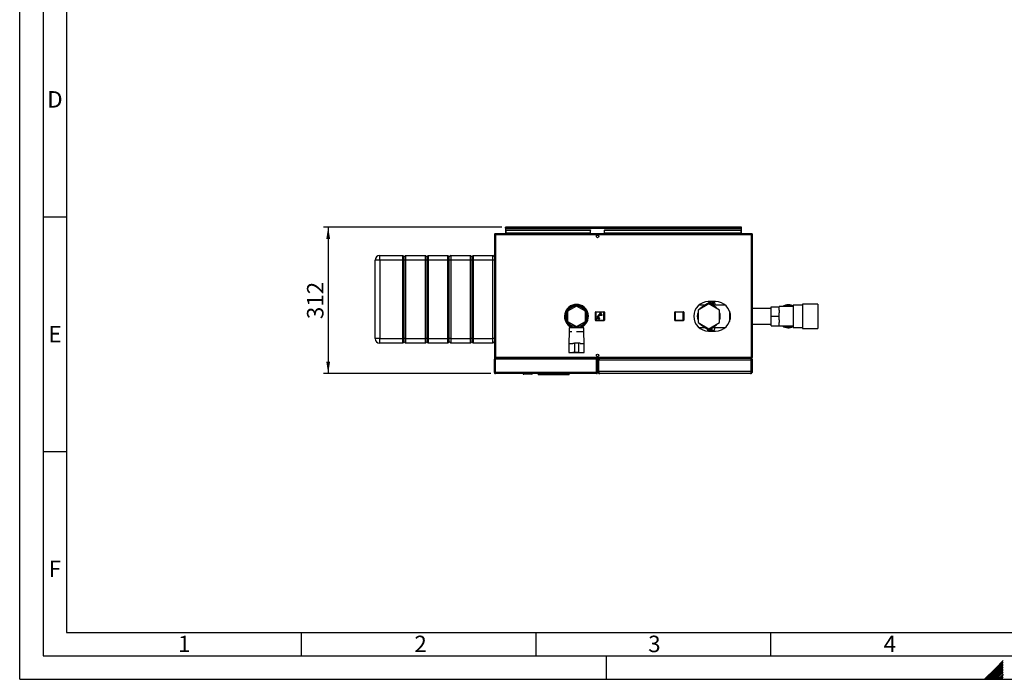
# Model space of a CAD drawing. Units: millimetres. Extents: x 0 to 420, y 0 to 297.
# Drawn here: x 0 to 210, y 0 to 141 of the extents above; entities that cross this region are included whole.
import ezdxf

# ---------------------------------------------------------------- set-up
doc = ezdxf.new("R2010")
doc.units = ezdxf.units.MM
for name, color, linetype in [('1', 7, 'Continuous'), ('61', 7, 'Continuous'), ('62', 7, 'Continuous')]:
    doc.layers.add(name, color=color, linetype=linetype)
doc.styles.add('SLDTEXTSTYLE0', font='TXT', dxfattribs={"width": 0.75})
doc.styles.add('SLDTEXTSTYLE1', font='TXT', dxfattribs={"width": 0.605})
doc.dimstyles.new('SLDDIMSTYLE1', dxfattribs={"dimtxt": 3.5, "dimasz": 2.5, "dimexe": 0, "dimexo": 0.0625, "dimgap": 0.875, "dimtad": 1, "dimdec": 1, "dimlfac": 10, "dimrnd": 1e-09, "dimzin": 12, "dimdsep": 46, "dimtxsty": 'SLDTEXTSTYLE1', "dimsah": 1, "dimcen": 0.09, "dimadec": 0, "dimazin": 3, "dimtfac": 1, "dimtdec": 1, "dimtofl": 0, "dimtmove": 0, "dimatfit": 3, "dimfxl": 1, "dimfrac": 2, "dimtolj": 1, "dimtzin": 12, "dimarcsym": 0})

# ---------------------------------------------------------------- blocks, each defined once
blk = doc.blocks.new('_D_2')
at = {"layer": '1'}
for p, q in [((102.71, 96.33), (64.73, 96.33)), ((65.73, 96.33), (65.73, 65.13)), ((100.36, 65.13), (64.73, 65.13))]:
    blk.add_line(p, q, dxfattribs=at)
for points in [[(65.73, 96.33), (65.33, 93.83), (66.13, 93.83)], [(65.73, 65.13), (66.13, 67.63), (65.33, 67.63)]]:
    blk.add_solid(points, dxfattribs=at)
at = {"layer": '1', "insert": (61.22, 76.72), "char_height": 3.5, "attachment_point": 1, "rotation": 90, "style": 'SLDTEXTSTYLE1'}
blk.add_mtext('312', dxfattribs=at)

msp = doc.modelspace()

# ---------------------------------------------------------------- linework, layer by layer
at = {"color": 7, "linetype": 'Continuous', "lineweight": 30}
for p, q in [((101.131, 94.697), (101.131, 68.657)), ((101.361, 94.697), (101.131, 94.697)), ((101.361, 94.927), (101.361, 94.777)), ((101.432, 94.927), (101.361, 94.927)), ((101.378, 94.777), (101.361, 94.777)), ((101.361, 94.697), (101.361, 68.657)), ((155.901, 94.697), (101.361, 94.697)), ((155.831, 94.927), (101.432, 94.927)), ((103.481, 96.177), (103.481, 96.327)), ((103.711, 96.327), (103.481, 96.327)), ((103.481, 96.177), (103.496, 96.177)), ((103.481, 96.177), (103.481, 96.097)), ((103.481, 96.097), (103.481, 94.927)), ((103.481, 96.097), (153.781, 96.097)), ((103.631, 95.75), (121.631, 95.75)), ((103.631, 95.75), (103.631, 95.644)), ((103.631, 95.644), (121.631, 95.644)), ((103.631, 95.064), (103.631, 95.644)), ((121.631, 95.064), (103.631, 95.064)), ((103.631, 95.064), (103.631, 94.927)), ((153.551, 96.327), (103.711, 96.327)), ((121.631, 95.75), (121.631, 95.644)), ((121.631, 95.064), (121.631, 95.644)), ((121.631, 95.064), (121.631, 94.927)), ((124.631, 95.75), (124.631, 95.644)), ((124.631, 95.75), (153.631, 95.75)), ((124.631, 95.644), (153.631, 95.644)), ((124.631, 95.064), (124.631, 95.644)), ((153.631, 95.064), (124.631, 95.064)), ((124.631, 95.064), (124.631, 94.927)), ((153.781, 96.327), (153.551, 96.327)), ((153.631, 95.75), (153.631, 95.644)), ((153.631, 95.644), (153.631, 95.064)), ((153.631, 94.927), (153.631, 95.064)), ((153.767, 96.177), (153.781, 96.177)), ((153.781, 96.177), (153.781, 96.327)), ((153.781, 96.097), (153.781, 96.177)), ((153.781, 94.927), (153.781, 96.097)), ((155.901, 94.927), (155.831, 94.927)), ((155.901, 94.777), (155.885, 94.777)), ((155.901, 94.927), (155.901, 94.777)), ((155.901, 68.657), (155.901, 94.697)), ((156.131, 94.697), (155.901, 94.697)), ((156.131, 68.657), (156.131, 94.697)), ((76.731, 89.277), (76.731, 90.277)), ((76.731, 90.277), (81.631, 90.277)), ((81.631, 89.277), (81.631, 90.277)), ((81.931, 89.977), (81.631, 90.277)), ((82.231, 90.277), (81.931, 89.977)), ((82.231, 90.277), (82.231, 89.277)), ((82.231, 90.277), (86.431, 90.277)), ((86.431, 89.277), (86.431, 90.277)), ((86.731, 89.977), (86.431, 90.277)), ((87.031, 90.277), (86.731, 89.977)), ((87.031, 90.277), (87.031, 89.277)), ((87.031, 90.277), (91.231, 90.277)), ((91.231, 89.277), (91.231, 90.277)), ((91.531, 89.977), (91.231, 90.277)), ((91.831, 90.277), (91.531, 89.977)), ((91.831, 90.277), (91.831, 89.277)), ((91.831, 90.277), (96.031, 90.277)), ((96.031, 89.277), (96.031, 90.277)), ((96.331, 89.977), (96.031, 90.277)), ((96.631, 90.277), (96.331, 89.977)), ((96.631, 90.277), (96.631, 89.277)), ((96.631, 90.277), (100.831, 90.277)), ((100.831, 89.277), (100.831, 90.277)), ((101.131, 89.977), (100.831, 90.277)), ((76.731, 89.277), (75.731, 89.277)), ((75.731, 72.577), (75.731, 89.277)), ((81.631, 89.277), (76.731, 89.277)), ((76.731, 89.277), (76.731, 72.577)), ((81.931, 89.277), (81.631, 89.277)), ((81.631, 72.577), (81.631, 89.277)), ((81.931, 89.277), (81.931, 89.977)), ((82.231, 89.277), (81.931, 89.277)), ((81.931, 72.577), (81.931, 89.277)), ((86.431, 89.277), (82.231, 89.277)), ((82.231, 89.277), (82.231, 72.577)), ((86.731, 89.277), (86.431, 89.277)), ((86.431, 72.577), (86.431, 89.277)), ((86.731, 89.977), (86.731, 89.277)), ((86.731, 89.277), (86.731, 72.577)), ((87.031, 89.277), (86.731, 89.277)), ((91.231, 89.277), (87.031, 89.277)), ((87.031, 89.277), (87.031, 72.577)), ((91.531, 89.277), (91.231, 89.277)), ((91.231, 72.577), (91.231, 89.277)), ((91.531, 89.277), (91.531, 89.977)), ((91.831, 89.277), (91.531, 89.277)), ((91.531, 72.577), (91.531, 89.277)), ((96.031, 89.277), (91.831, 89.277)), ((91.831, 89.277), (91.831, 72.577)), ((96.331, 89.277), (96.031, 89.277)), ((96.031, 72.577), (96.031, 89.277)), ((96.331, 89.977), (96.331, 89.277)), ((96.331, 89.277), (96.331, 72.577)), ((96.631, 89.277), (96.331, 89.277)), ((100.831, 89.277), (96.631, 89.277)), ((96.631, 89.277), (96.631, 72.577)), ((101.131, 89.277), (100.831, 89.277)), ((100.831, 72.577), (100.831, 89.277)), ((117.879, 79.537), (117.872, 79.746)), ((118.052, 79.809), (118.058, 79.606)), ((119.262, 79.784), (119.268, 79.622)), ((119.302, 79.771), (119.308, 79.604)), ((146.831, 79.983), (144.531, 78.655)), ((144.869, 79.761), (144.868, 79.677)), ((144.892, 79.843), (144.869, 79.761)), ((144.869, 79.761), (144.87, 79.824)), ((144.869, 79.761), (144.872, 79.677)), ((145.872, 79.677), (146.756, 80.188)), ((148.281, 80.477), (146.781, 80.477)), ((149.131, 78.655), (146.831, 79.983)), ((146.906, 80.188), (147.791, 79.677)), ((147.632, 79.783), (147.643, 80.477)), ((147.649, 79.759), (147.632, 79.783)), ((147.793, 80.477), (147.78, 79.683)), ((147.879, 79.677), (147.869, 79.76)), ((170.081, 79.927), (166.781, 79.927)), ((166.781, 79.927), (166.781, 74.727)), ((170.081, 79.927), (170.081, 74.727)), ((118.631, 79.521), (116.731, 78.424)), ((116.731, 78.424), (116.731, 76.23)), ((117.163, 79.162), (116.861, 79.162)), ((117.597, 79.437), (117.2, 79.437)), ((120.531, 78.424), (118.631, 79.521)), ((119.268, 79.622), (119.186, 79.597)), ((119.236, 79.582), (119.315, 79.605)), ((120.063, 79.437), (119.666, 79.437)), ((120.402, 79.162), (120.1, 79.162)), ((120.531, 76.23), (120.531, 78.424)), ((122.781, 78.177), (122.681, 78.177)), ((122.681, 76.477), (122.681, 78.177)), ((122.781, 78.177), (122.781, 78.277)), ((122.781, 78.277), (124.481, 78.277)), ((122.781, 78.177), (122.781, 76.477)), ((124.481, 78.177), (122.781, 78.177)), ((123.701, 77.647), (123.426, 77.647)), ((123.526, 77.927), (123.526, 77.827)), ((123.976, 77.927), (123.526, 77.927)), ((123.526, 77.827), (123.701, 77.827)), ((123.701, 77.827), (123.701, 77.647)), ((123.801, 77.647), (123.801, 77.827)), ((123.801, 77.827), (123.976, 77.827)), ((124.076, 77.647), (123.801, 77.647)), ((123.976, 77.827), (123.976, 77.927)), ((124.076, 77.547), (124.076, 77.647)), ((124.481, 78.177), (124.481, 78.277)), ((124.481, 76.477), (124.481, 78.177)), ((124.481, 78.177), (124.581, 78.177)), ((124.581, 78.177), (124.581, 76.477)), ((139.586, 78.177), (139.686, 78.177)), ((139.586, 76.477), (139.586, 78.177)), ((139.686, 78.277), (141.386, 78.277)), ((139.686, 78.277), (139.686, 78.177)), ((141.386, 78.177), (139.686, 78.177)), ((139.686, 78.177), (139.686, 76.477)), ((141.386, 78.177), (141.386, 78.277)), ((141.386, 78.177), (141.486, 78.177)), ((141.386, 76.477), (141.386, 78.177)), ((141.486, 78.177), (141.486, 76.477)), ((144.531, 78.655), (144.531, 75.999)), ((146.139, 79.677), (144.684, 79.677)), ((150.379, 79.677), (147.524, 79.677)), ((149.131, 75.999), (149.131, 78.655)), ((151.231, 78.432), (151.231, 76.223)), ((151.373, 77.932), (151.373, 76.723)), ((151.381, 76.768), (151.381, 77.886)), ((160.131, 79.012), (156.131, 79.012)), ((160.131, 79.362), (161.831, 79.362)), ((160.131, 77.327), (160.131, 79.362)), ((164.831, 79.387), (161.831, 79.387)), ((161.831, 79.387), (161.831, 79.362)), ((161.831, 78.622), (161.831, 79.362)), ((161.831, 78.622), (161.831, 78.068)), ((161.831, 77.327), (161.831, 78.068)), ((166.781, 79.692), (164.831, 79.692)), ((164.831, 79.692), (164.831, 74.962)), ((116.731, 76.23), (118.631, 75.133)), ((118.631, 75.133), (120.531, 76.23)), ((122.681, 76.477), (122.781, 76.477)), ((122.781, 76.477), (124.481, 76.477)), ((122.781, 76.377), (122.781, 76.477)), ((124.481, 76.377), (122.781, 76.377)), ((123.07, 77.092), (122.971, 76.788)), ((122.971, 76.788), (123.048, 76.763)), ((123.048, 76.763), (123.146, 77.067)), ((123.146, 77.067), (123.07, 77.092)), ((123.226, 77.317), (123.076, 77.317)), ((123.076, 77.317), (123.076, 77.247)), ((123.076, 77.247), (123.476, 77.247)), ((123.226, 77.447), (123.226, 77.317)), ((123.236, 77.067), (123.236, 76.747)), ((123.316, 77.067), (123.236, 77.067)), ((123.236, 76.747), (123.316, 76.747)), ((123.316, 76.747), (123.316, 77.067)), ((123.326, 77.317), (123.326, 77.447)), ((123.476, 77.317), (123.326, 77.317)), ((123.483, 77.092), (123.406, 77.067)), ((123.406, 77.067), (123.505, 76.763)), ((123.426, 77.547), (124.076, 77.547)), ((123.476, 77.247), (123.476, 77.317)), ((123.581, 76.788), (123.483, 77.092)), ((123.505, 76.763), (123.581, 76.788)), ((124.581, 76.477), (124.481, 76.477)), ((124.481, 76.377), (124.481, 76.477)), ((139.586, 76.477), (139.686, 76.477)), ((139.686, 76.477), (141.386, 76.477)), ((139.686, 76.377), (139.686, 76.477)), ((141.386, 76.377), (139.686, 76.377)), ((141.386, 76.477), (141.486, 76.477)), ((141.386, 76.477), (141.386, 76.377)), ((144.531, 75.999), (146.831, 74.671)), ((146.831, 74.671), (149.131, 75.999)), ((156.131, 75.642), (160.131, 75.642)), ((160.131, 77.327), (161.831, 77.327)), ((160.131, 75.292), (160.131, 77.327)), ((161.831, 76.587), (161.831, 77.327)), ((161.831, 76.587), (161.831, 76.033)), ((161.831, 75.292), (161.831, 76.033)), ((116.861, 75.492), (117.163, 75.492)), ((117.081, 74.027), (116.981, 71.527)), ((117.081, 74.877), (117.081, 74.027)), ((118.631, 74.877), (117.081, 74.877)), ((117.631, 74.027), (117.081, 74.027)), ((117.2, 75.217), (117.597, 75.217)), ((117.631, 75.368), (117.631, 74.877)), ((118.481, 74.924), (118.481, 75.22)), ((118.481, 74.924), (118.781, 74.924)), ((120.181, 74.877), (118.631, 74.877)), ((120.181, 74.027), (118.631, 74.027)), ((118.781, 74.924), (118.781, 75.22)), ((119.631, 74.877), (119.631, 75.368)), ((119.666, 75.217), (120.063, 75.217)), ((120.1, 75.492), (120.402, 75.492)), ((120.181, 74.027), (120.181, 74.877)), ((120.281, 71.527), (120.181, 74.027)), ((144.684, 74.977), (146.139, 74.977)), ((144.834, 74.896), (144.836, 74.977)), ((144.834, 74.896), (144.84, 74.977)), ((146.756, 74.467), (145.872, 74.977)), ((146.781, 74.177), (148.281, 74.177)), ((146.848, 74.447), (146.844, 74.177)), ((147.791, 74.977), (146.906, 74.467)), ((146.998, 74.465), (146.994, 74.177)), ((147.524, 74.977), (150.379, 74.977)), ((160.131, 75.292), (161.831, 75.292)), ((161.831, 75.292), (161.831, 75.267)), ((161.831, 75.267), (164.831, 75.267)), ((164.831, 74.962), (166.781, 74.962)), ((166.781, 74.727), (170.081, 74.727)), ((76.731, 72.577), (75.731, 72.577)), ((76.731, 72.577), (81.631, 72.577)), ((76.731, 71.577), (76.731, 72.577)), ((81.631, 71.577), (76.731, 71.577)), ((81.931, 72.577), (81.631, 72.577)), ((81.631, 71.577), (81.631, 72.577)), ((81.931, 71.877), (81.631, 71.577)), ((82.231, 72.577), (81.931, 72.577)), ((81.931, 71.877), (81.931, 72.577)), ((82.231, 71.577), (81.931, 71.877)), ((82.231, 72.577), (86.431, 72.577)), ((82.231, 72.577), (82.231, 71.577)), ((86.431, 71.577), (82.231, 71.577)), ((86.731, 72.577), (86.431, 72.577)), ((86.431, 71.577), (86.431, 72.577)), ((86.731, 71.877), (86.431, 71.577)), ((86.731, 72.577), (86.731, 71.877)), ((87.031, 72.577), (86.731, 72.577)), ((87.031, 71.577), (86.731, 71.877)), ((87.031, 72.577), (91.231, 72.577)), ((87.031, 72.577), (87.031, 71.577)), ((91.231, 71.577), (87.031, 71.577)), ((91.531, 72.577), (91.231, 72.577)), ((91.231, 71.577), (91.231, 72.577)), ((91.531, 71.877), (91.231, 71.577)), ((91.831, 72.577), (91.531, 72.577)), ((91.531, 71.877), (91.531, 72.577)), ((91.831, 71.577), (91.531, 71.877)), ((91.831, 72.577), (96.031, 72.577)), ((91.831, 72.577), (91.831, 71.577)), ((96.031, 71.577), (91.831, 71.577)), ((96.331, 72.577), (96.031, 72.577)), ((96.031, 71.577), (96.031, 72.577)), ((96.331, 71.877), (96.031, 71.577)), ((96.331, 72.577), (96.331, 71.877)), ((96.631, 72.577), (96.331, 72.577)), ((96.631, 71.577), (96.331, 71.877)), ((96.631, 72.577), (100.831, 72.577)), ((96.631, 72.577), (96.631, 71.577)), ((100.831, 71.577), (96.631, 71.577)), ((101.131, 72.577), (100.831, 72.577)), ((100.831, 71.577), (100.831, 72.577)), ((101.131, 71.877), (100.831, 71.577)), ((116.981, 71.527), (116.981, 69.627)), ((116.981, 71.527), (117.831, 71.527)), ((117.838, 71.627), (118.231, 71.627)), ((118.231, 71.627), (118.231, 69.627)), ((119.031, 71.627), (118.231, 71.627)), ((119.031, 71.627), (119.031, 69.627)), ((119.425, 71.627), (119.031, 71.627)), ((119.431, 71.527), (120.281, 71.527)), ((120.281, 69.627), (120.281, 71.527)), ((116.981, 69.627), (117.831, 69.627)), ((117.231, 69.627), (117.231, 69.607)), ((117.231, 69.607), (118.631, 69.607)), ((118.231, 69.627), (117.839, 69.627)), ((119.031, 69.627), (118.231, 69.627)), ((118.631, 69.607), (120.031, 69.607)), ((119.031, 69.627), (119.424, 69.627)), ((119.431, 69.627), (120.281, 69.627)), ((120.031, 69.607), (120.031, 69.627)), ((101.131, 68.657), (101.361, 68.657)), ((101.281, 68.197), (101.131, 68.197)), ((101.131, 65.357), (101.131, 68.197)), ((101.281, 65.357), (101.281, 68.197)), ((101.352, 65.357), (101.352, 68.197)), ((122.911, 68.197), (101.352, 68.197)), ((101.361, 68.657), (155.901, 68.657)), ((101.361, 68.427), (101.361, 68.577)), ((101.361, 68.577), (101.378, 68.577)), ((101.361, 68.277), (101.361, 68.427)), ((101.361, 68.427), (101.406, 68.427)), ((122.857, 68.427), (101.406, 68.427)), ((101.432, 68.427), (155.831, 68.427)), ((122.901, 68.277), (122.901, 68.427)), ((122.911, 65.357), (122.911, 68.197)), ((122.981, 68.197), (123.131, 68.197)), ((122.981, 65.357), (122.981, 68.197)), ((123.131, 65.357), (123.131, 68.197)), ((123.331, 67.977), (123.131, 67.977)), ((123.331, 65.577), (123.331, 67.977)), ((155.861, 67.977), (123.402, 67.977)), ((123.402, 65.577), (123.402, 67.977)), ((123.581, 68.427), (123.581, 68.38)), ((155.681, 68.427), (155.681, 68.379)), ((155.831, 68.427), (155.901, 68.427)), ((155.861, 65.577), (155.861, 67.977)), ((155.885, 68.577), (155.901, 68.577)), ((155.901, 68.657), (156.131, 68.657)), ((155.901, 68.427), (155.901, 68.577)), ((155.931, 67.977), (156.131, 67.977)), ((155.931, 65.577), (155.931, 67.977)), ((156.131, 65.577), (156.131, 67.977)), ((101.131, 65.357), (101.281, 65.357)), ((122.911, 65.357), (101.352, 65.357)), ((122.901, 65.127), (101.361, 65.127)), ((107.276, 65.077), (107.276, 65.127)), ((107.276, 65.077), (107.286, 65.077)), ((107.286, 65.077), (107.286, 65.127)), ((107.286, 65.077), (107.386, 65.077)), ((107.386, 65.077), (107.386, 65.127)), ((107.386, 64.977), (107.386, 65.077)), ((107.386, 65.077), (109.086, 65.077)), ((109.086, 65.077), (109.086, 65.127)), ((109.086, 64.977), (109.086, 65.077)), ((109.086, 65.077), (109.186, 65.077)), ((109.186, 65.077), (109.186, 65.127)), ((110.471, 65.127), (110.471, 64.847)), ((110.763, 65.127), (110.763, 64.847)), ((110.946, 65.127), (110.946, 64.847)), ((116.597, 65.127), (116.597, 64.847)), ((116.779, 65.127), (116.779, 64.847)), ((117.071, 64.847), (117.071, 65.127)), ((123.131, 65.357), (122.981, 65.357)), ((123.131, 65.577), (123.331, 65.577)), ((155.861, 65.577), (123.402, 65.577)), ((155.681, 65.127), (123.581, 65.127)), ((156.131, 65.577), (155.931, 65.577)), ((107.376, 64.977), (107.376, 64.978)), ((107.386, 64.977), (107.376, 64.977)), ((109.086, 64.977), (107.386, 64.977)), ((110.763, 64.847), (110.471, 64.847)), ((110.946, 64.847), (110.763, 64.847)), ((116.597, 64.847), (110.946, 64.847)), ((113.596, 64.846), (113.596, 64.847)), ((116.396, 64.846), (113.596, 64.846)), ((116.396, 64.846), (116.396, 64.847)), ((116.779, 64.847), (116.597, 64.847)), ((117.071, 64.847), (116.779, 64.847))]:
    msp.add_line(p, q, dxfattribs=at)
at = {"color": 7, "linetype": 'Continuous', "lineweight": 30, "flags": 128}
for points in [[(146.121, 79.677), (146.244, 79.711), (146.425, 79.748)], [(147.238, 79.748), (147.419, 79.711), (147.542, 79.677)], [(146.425, 74.906), (146.244, 74.944), (146.121, 74.977)], [(147.187, 74.177), (147.189, 74.31), (147.193, 74.552), (147.195, 74.633)], [(147.226, 74.651), (147.225, 74.591), (147.221, 74.345), (147.218, 74.177)], [(147.542, 74.977), (147.419, 74.944), (147.225, 74.904)], [(147.501, 74.177), (147.504, 74.348), (147.508, 74.553), (147.512, 74.786), (147.512, 74.816)], [(147.508, 74.177), (147.508, 74.186), (147.511, 74.337), (147.514, 74.519), (147.517, 74.73), (147.519, 74.82)]]:
    msp.add_lwpolyline(points, dxfattribs=at)
at = {"color": 7, "linetype": 'Continuous', "lineweight": 30}
for centre in [(123.131, 94.352), (123.131, 69.002)]:
    msp.add_circle(centre, 0.275, dxfattribs=at)
for centre, radius, start, end in [((103.711, 96.097), 0.23, 90, 180), ((153.551, 96.097), 0.23, 0, 90), ((76.731, 89.277), 1, 90, 180), ((118.631, 77.327), 2.55, 90, 246.91123), ((118.631, 77.327), 2.55, 293.08877, 90), ((146.781, 77.327), 3.15, 90, 270), ((146.831, 77.327), 2.45, 99.84693, 140.15307), ((146.831, 80.058), 0.15, 60, 120), ((146.831, 77.327), 2.45, 39.84693, 80.15307), ((148.281, 77.327), 3.15, 270, 90), ((163.831, 77.327), 2.45, 90, 122.77358), ((163.831, 77.327), 2.45, 65.91049, 90), ((118.631, 77.327), 2.35, 90, 244.81566), ((118.631, 77.327), 2.3, 90, 244.22854), ((118.631, 77.327), 2.2, 90, 266.09044), ((118.631, 77.327), 2.2, 273.90956, 266.09044), ((118.631, 77.327), 2.35, 295.18434, 90), ((118.631, 77.327), 2.3, 295.77146, 90), ((118.631, 77.327), 2.2, 273.90956, 90), ((122.781, 78.177), 0.1, 90, 180), ((123.426, 77.447), 0.2, 90, 180), ((124.481, 78.177), 0.1, 0, 90), ((139.686, 78.177), 0.1, 90, 180), ((141.386, 78.177), 0.1, 0, 90), ((146.831, 77.327), 2.45, 159.84693, 200.15307), ((146.831, 77.327), 2.45, 339.84693, 20.15307), ((163.831, 77.327), 2.3, 64.22854, 116.40768), ((122.781, 76.477), 0.1, 180, 270), ((123.426, 77.447), 0.1, 90, 180), ((124.481, 76.477), 0.1, 270, 0), ((139.686, 76.477), 0.1, 180, 270), ((141.386, 76.477), 0.1, 270, 0), ((146.831, 77.327), 2.45, 219.84693, 260.15307), ((146.831, 77.327), 2.45, 279.84693, 320.50461), ((146.831, 74.596), 0.15, 240, 300), ((163.831, 77.327), 2.45, 237.22642, 294.08951), ((163.831, 77.327), 2.3, 243.59232, 295.77146), ((76.731, 72.577), 1, 180, 270), ((107.376, 65.077), 0.1, 180, 270), ((107.386, 65.077), 0.1, 180, 270), ((109.086, 65.077), 0.1, 270, 0)]:
    msp.add_arc(centre, radius, start, end, dxfattribs=at)
for points, knots in [([(101.361, 94.927), (101.336, 94.925), (101.285, 94.92), (101.215, 94.881), (101.162, 94.821), (101.135, 94.756), (101.132, 94.713), (101.131, 94.697)], [0, 0, 0, 0, 0.209052, 0.427821, 0.6465923, 0.8653635, 1, 1, 1, 1]), ([(101.361, 94.777), (101.349, 94.776), (101.327, 94.773), (101.301, 94.752), (101.284, 94.726), (101.282, 94.707), (101.281, 94.697)], [0, 0, 0, 0, 0.2841548, 0.5309932, 0.7777477, 1, 1, 1, 1]), ([(101.361, 94.697), (101.366, 94.722), (101.376, 94.774), (101.392, 94.843), (101.407, 94.896), (101.421, 94.924), (101.429, 94.926), (101.432, 94.927)], [0, 0, 0, 0, 0.209052, 0.427821, 0.6465923, 0.8653635, 1, 1, 1, 1]), ([(103.481, 96.097), (103.501, 96.128), (103.54, 96.189), (103.599, 96.266), (103.656, 96.318), (103.693, 96.324), (103.711, 96.327)], [0, 0, 0, 0, 0.2547182, 0.5096101, 0.7645031, 1, 1, 1, 1]), ([(153.551, 96.327), (153.571, 96.324), (153.61, 96.317), (153.669, 96.261), (153.726, 96.185), (153.763, 96.126), (153.781, 96.097)], [0, 0, 0, 0, 0.2547182, 0.5096101, 0.7645031, 1, 1, 1, 1]), ([(155.831, 94.927), (155.836, 94.925), (155.846, 94.92), (155.861, 94.881), (155.876, 94.821), (155.89, 94.756), (155.898, 94.713), (155.901, 94.697)], [0, 0, 0, 0, 0.209052, 0.427821, 0.6465923, 0.8653635, 1, 1, 1, 1]), ([(156.131, 94.697), (156.129, 94.722), (156.124, 94.774), (156.085, 94.843), (156.025, 94.896), (155.96, 94.924), (155.918, 94.926), (155.901, 94.927)], [0, 0, 0, 0, 0.20905204, 0.42782096, 0.64659232, 0.86536355, 1, 1, 1, 1]), ([(155.981, 94.697), (155.98, 94.709), (155.977, 94.732), (155.956, 94.758), (155.93, 94.774), (155.911, 94.776), (155.901, 94.777)], [0, 0, 0, 0, 0.2841548, 0.5309932, 0.7777477, 1, 1, 1, 1]), ([(147.103, 80.383), (146.986, 80.416), (146.847, 80.454), (146.693, 80.464), (146.668, 80.465)], [0, 0, 0, 0, 0.8381516, 1, 1, 1, 1]), ([(146.993, 80.477), (146.999, 80.474), (147.041, 80.449), (147.074, 80.414), (147.103, 80.383)], [0, 0, 0, 0, 0.14703126, 1, 1, 1, 1]), ([(147.632, 79.783), (147.553, 79.89), (147.395, 80.107), (147.201, 80.291), (147.103, 80.384)], [0, 0, 0, 0, 0.4965428, 1, 1, 1, 1]), ([(147.863, 79.733), (147.865, 79.744), (147.88, 79.824), (147.829, 79.903), (147.785, 79.971)], [0, 0, 0, 0, 0.14051903, 1, 1, 1, 1]), ([(147.87, 79.732), (147.864, 79.92), (147.855, 80.18), (147.843, 80.412), (147.84, 80.477)], [0, 0, 0, 0, 0.7204557, 1, 1, 1, 1]), ([(148.142, 80.033), (148.142, 80.033), (148.143, 80.076), (148.125, 80.163), (148.047, 80.272), (147.94, 80.321), (147.873, 80.348), (147.846, 80.359)], [0, 0, 0, 0, 0.0018922, 0.2710722, 0.5421673, 0.8118555, 1, 1, 1, 1]), ([(148.142, 80.045), (148.142, 80.042), (148.142, 80.035), (148.141, 79.955), (148.14, 79.838), (148.138, 79.728), (148.137, 79.677)], [0, 0, 0, 0, 0.2499427, 0.5209565, 0.7766856, 1, 1, 1, 1]), ([(119.308, 79.604), (119.307, 79.603), (119.305, 79.601), (119.292, 79.605), (119.277, 79.615), (119.268, 79.622)], [0, 0, 0, 0, 0.2504431, 0.500764, 1, 1, 1, 1]), ([(146.59, 74.562), (146.583, 74.472), (146.574, 74.349), (146.535, 74.232), (146.525, 74.202)], [0, 0, 0, 0, 0.73502516, 1, 1, 1, 1]), ([(146.989, 74.514), (146.989, 74.513), (146.993, 74.508), (146.996, 74.491), (146.998, 74.475), (146.998, 74.465)], [0, 0, 0, 0, 0.0389061, 0.3822016, 1, 1, 1, 1]), ([(147.621, 74.177), (147.65, 74.205), (147.712, 74.261), (147.835, 74.293), (147.954, 74.347), (148.035, 74.453), (148.056, 74.539), (148.056, 74.582), (148.056, 74.582)], [0, 0, 0, 0, 0.18810137, 0.39012459, 0.59271759, 0.79636736, 0.99857853, 1, 1, 1, 1]), ([(148.064, 74.977), (148.064, 74.967), (148.062, 74.892), (148.06, 74.784), (148.058, 74.658), (148.056, 74.58), (148.056, 74.573), (148.056, 74.57)], [0, 0, 0, 0, 0.0342078, 0.26199273, 0.50499267, 0.76251638, 1, 1, 1, 1]), ([(101.131, 68.657), (101.134, 68.632), (101.139, 68.581), (101.178, 68.511), (101.238, 68.458), (101.303, 68.431), (101.345, 68.428), (101.361, 68.427)], [0, 0, 0, 0, 0.20905204, 0.42782096, 0.64659232, 0.86536355, 1, 1, 1, 1]), ([(101.361, 68.427), (101.337, 68.425), (101.286, 68.42), (101.215, 68.381), (101.161, 68.319), (101.135, 68.253), (101.132, 68.212), (101.131, 68.197)], [0, 0, 0, 0, 0.2020351, 0.4280132, 0.6540075, 0.8800015, 1, 1, 1, 1]), ([(101.281, 68.657), (101.283, 68.645), (101.286, 68.623), (101.306, 68.597), (101.332, 68.58), (101.352, 68.578), (101.361, 68.577)], [0, 0, 0, 0, 0.2841548, 0.5309932, 0.7777477, 1, 1, 1, 1]), ([(101.361, 68.277), (101.349, 68.276), (101.324, 68.272), (101.295, 68.247), (101.283, 68.219), (101.282, 68.202), (101.281, 68.197)], [0, 0, 0, 0, 0.2957148, 0.5917529, 0.887791, 1, 1, 1, 1]), ([(101.432, 68.427), (101.427, 68.43), (101.417, 68.435), (101.402, 68.474), (101.386, 68.534), (101.373, 68.599), (101.365, 68.641), (101.361, 68.657)], [0, 0, 0, 0, 0.20905204, 0.42782096, 0.64659232, 0.86536355, 1, 1, 1, 1]), ([(123.131, 68.197), (123.129, 68.222), (123.124, 68.273), (123.085, 68.344), (123.023, 68.398), (122.957, 68.424), (122.916, 68.426), (122.901, 68.427)], [0, 0, 0, 0, 0.20203509, 0.42801317, 0.6540075, 0.88000152, 1, 1, 1, 1]), ([(122.981, 68.197), (122.98, 68.21), (122.976, 68.235), (122.951, 68.264), (122.923, 68.276), (122.906, 68.277), (122.901, 68.277)], [0, 0, 0, 0, 0.29571485, 0.59175295, 0.88779096, 1, 1, 1, 1]), ([(123.581, 68.427), (123.528, 68.422), (123.42, 68.41), (123.28, 68.323), (123.178, 68.197), (123.135, 68.072), (123.132, 67.998), (123.131, 67.977)], [0, 0, 0, 0, 0.2277614, 0.4555838, 0.6834064, 0.9112288, 1, 1, 1, 1]), ([(123.489, 68.208), (123.462, 68.194), (123.405, 68.165), (123.344, 68.08), (123.336, 68.012), (123.331, 67.977)], [0, 0, 0, 0, 0.310093, 0.6463766, 1, 1, 1, 1]), ([(123.402, 67.977), (123.421, 68.031), (123.459, 68.138), (123.516, 68.279), (123.573, 68.381), (123.618, 68.423), (123.645, 68.426), (123.652, 68.427)], [0, 0, 0, 0, 0.2277614, 0.4555838, 0.6834064, 0.9112288, 1, 1, 1, 1]), ([(155.611, 68.427), (155.63, 68.422), (155.668, 68.41), (155.725, 68.323), (155.782, 68.197), (155.827, 68.072), (155.853, 67.998), (155.861, 67.977)], [0, 0, 0, 0, 0.2277614, 0.4555838, 0.6834064, 0.9112288, 1, 1, 1, 1]), ([(156.131, 67.977), (156.126, 68.031), (156.115, 68.138), (156.028, 68.279), (155.901, 68.381), (155.777, 68.423), (155.702, 68.426), (155.681, 68.427)], [0, 0, 0, 0, 0.22776144, 0.45558378, 0.68340639, 0.91122881, 1, 1, 1, 1]), ([(155.931, 67.977), (155.928, 68.007), (155.922, 68.069), (155.868, 68.15), (155.813, 68.2), (155.777, 68.207), (155.774, 68.208)], [0, 0, 0, 0, 0.293138, 0.6292805, 0.9655325, 1, 1, 1, 1]), ([(155.901, 68.657), (155.896, 68.632), (155.886, 68.581), (155.871, 68.511), (155.856, 68.458), (155.842, 68.431), (155.834, 68.428), (155.831, 68.427)], [0, 0, 0, 0, 0.209052, 0.427821, 0.6465923, 0.8653635, 1, 1, 1, 1]), ([(155.901, 68.427), (155.927, 68.43), (155.978, 68.435), (156.048, 68.474), (156.101, 68.534), (156.128, 68.599), (156.13, 68.641), (156.131, 68.657)], [0, 0, 0, 0, 0.209052, 0.427821, 0.6465923, 0.8653635, 1, 1, 1, 1]), ([(155.901, 68.577), (155.913, 68.579), (155.936, 68.582), (155.962, 68.602), (155.978, 68.628), (155.98, 68.648), (155.981, 68.657)], [0, 0, 0, 0, 0.2841548, 0.5309932, 0.7777477, 1, 1, 1, 1]), ([(123.131, 65.577), (123.137, 65.525), (123.147, 65.421), (123.23, 65.283), (123.35, 65.181), (123.476, 65.133), (123.555, 65.129), (123.581, 65.127)], [0, 0, 0, 0, 0.2215055, 0.4430395, 0.6645736, 0.8861075, 1, 1, 1, 1]), ([(123.331, 65.577), (123.335, 65.546), (123.342, 65.484), (123.39, 65.406), (123.438, 65.376), (123.459, 65.362)], [0, 0, 0, 0, 0.3587079, 0.7109122, 1, 1, 1, 1]), ([(123.581, 65.127), (123.568, 65.133), (123.542, 65.143), (123.502, 65.226), (123.462, 65.346), (123.429, 65.472), (123.409, 65.551), (123.402, 65.577)], [0, 0, 0, 0, 0.2215055, 0.4430395, 0.6645736, 0.8861075, 1, 1, 1, 1]), ([(155.861, 65.577), (155.847, 65.525), (155.821, 65.421), (155.781, 65.283), (155.742, 65.181), (155.708, 65.133), (155.688, 65.129), (155.681, 65.127)], [0, 0, 0, 0, 0.2215055, 0.4430395, 0.6645736, 0.8861075, 1, 1, 1, 1]), ([(155.681, 65.127), (155.734, 65.133), (155.838, 65.143), (155.976, 65.226), (156.078, 65.346), (156.126, 65.472), (156.13, 65.551), (156.131, 65.577)], [0, 0, 0, 0, 0.2215055, 0.4430395, 0.6645736, 0.8861075, 1, 1, 1, 1]), ([(155.803, 65.364), (155.82, 65.373), (155.864, 65.397), (155.911, 65.467), (155.93, 65.533), (155.931, 65.571), (155.931, 65.577)], [0, 0, 0, 0, 0.21885012, 0.57152636, 0.92420287, 1, 1, 1, 1])]:
    msp.add_open_spline(points, degree=3, knots=knots, dxfattribs=at)
for points in [[(101.352, 68.197), (101.357, 68.227), (101.366, 68.288), (101.379, 68.364), (101.393, 68.417), (101.402, 68.424), (101.406, 68.427)], [(122.857, 68.427), (122.861, 68.424), (122.87, 68.417), (122.884, 68.364), (122.897, 68.288), (122.906, 68.227), (122.911, 68.197)], [(101.131, 65.357), (101.135, 65.327), (101.142, 65.267), (101.195, 65.191), (101.271, 65.138), (101.331, 65.131), (101.361, 65.127)], [(101.281, 65.357), (101.283, 65.347), (101.285, 65.326), (101.304, 65.299), (101.33, 65.281), (101.351, 65.279), (101.361, 65.277)], [(101.361, 65.127), (101.361, 65.131), (101.359, 65.138), (101.357, 65.191), (101.354, 65.267), (101.353, 65.327), (101.352, 65.357)], [(122.911, 65.357), (122.91, 65.327), (122.908, 65.267), (122.906, 65.191), (122.904, 65.138), (122.902, 65.131), (122.901, 65.127)], [(122.901, 65.127), (122.932, 65.131), (122.992, 65.138), (123.068, 65.191), (123.121, 65.267), (123.128, 65.327), (123.131, 65.357)], [(122.901, 65.277), (122.912, 65.279), (122.933, 65.281), (122.959, 65.299), (122.978, 65.326), (122.98, 65.347), (122.981, 65.357)]]:
    msp.add_open_spline(points, degree=3, dxfattribs=at)
at = {"layer": '61'}
for q in [(0, 297), (420, 0)]:
    msp.add_line((0, 0), q, dxfattribs=at)
at = {"layer": '61', "color": 7, "linetype": 'Continuous', "lineweight": 30}
for p, q in [((5, 292), (5, 5)), ((5, 5), (415, 5))]:
    msp.add_line(p, q, dxfattribs=at)
at = {"layer": '61', "color": 7, "linetype": 'Continuous'}
for p, q in [((10, 287), (10, 10)), ((10, 10), (228, 10))]:
    msp.add_line(p, q, dxfattribs=at)
at = {"layer": '62', "color": 7, "linetype": 'Continuous'}
for p, q in [((5, 98.5), (10, 98.5)), ((5, 48.5), (10, 48.5)), ((60, 10), (60, 5)), ((110, 10), (110, 5)), ((160, 10), (160, 5)), ((125, 0), (125, 5)), ((207.919, 2.314), (205.605, 0)), ((208.096, 2.137), (205.959, 0)), ((209.58, 3.975), (207.919, 2.314)), ((209.58, 3.621), (208.096, 2.137)), ((209.58, 3.268), (208.272, 1.96)), ((209.58, 2.914), (208.449, 1.784)), ((209.58, 2.561), (208.626, 1.607)), ((209.58, 2.207), (208.803, 1.43)), ((208.272, 1.96), (206.312, 0)), ((208.449, 1.784), (206.666, 0)), ((208.626, 1.607), (207.019, 0)), ((208.803, 1.43), (207.373, 0)), ((208.98, 1.253), (207.726, 0)), ((209.156, 1.076), (208.08, 0)), ((209.333, 0.9), (208.434, 0)), ((209.51, 0.723), (208.787, 0)), ((209.58, 1.854), (208.98, 1.253)), ((209.58, 0.439), (209.141, 0)), ((209.58, 1.5), (209.156, 1.076)), ((209.58, 1.147), (209.333, 0.9)), ((209.58, 0.086), (209.494, 0)), ((209.58, 0.793), (209.51, 0.723))]:
    msp.add_line(p, q, dxfattribs=at)

# ---------------------------------------------------------------- texts
at = {"layer": '62', "char_height": 3.5, "attachment_point": 2, "style": 'SLDTEXTSTYLE0'}
for s, insert in [('D', (7.501, 125.29)), ('E', (7.542, 75.29)), ('F', (7.5, 25.29)), ('1', (35.073, 9.29)), ('2', (85.414, 9.29)), ('3', (135.229, 9.29)), ('4', (185.41, 9.29))]:
    msp.add_mtext(s, dxfattribs=dict(at, insert=insert))

# ---------------------------------------------------------------- dimensions: what is measured, and where the dimension line sits
at = {"layer": '1'}
dim = msp.add_linear_dim(base=(65.731, 65.127), p1=(103.711, 96.327), p2=(101.361, 65.127), angle=90, dimstyle='SLDDIMSTYLE1', dxfattribs=at)
dim.commit()
dim.dimension.update_dxf_attribs({"geometry": '_D_2', "text_midpoint": (65.731, 80.727), "dimtype": 160})

doc.saveas('drawing.dxf')
